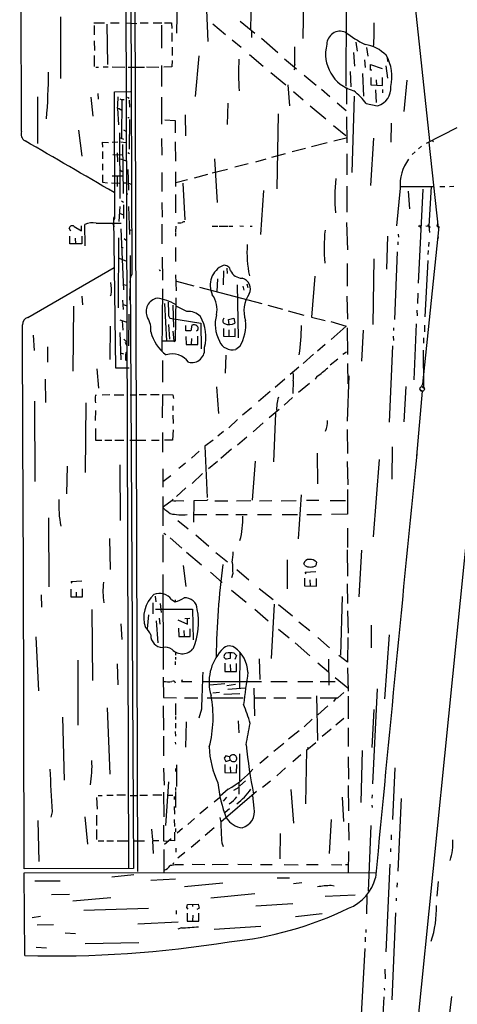
# Model space of a CAD drawing. Extents: x 4 to 736, y 0 to 1178.
# Drawn here: x 314 to 470, y 603 to 955 of the extents above; entities that cross this region are included whole.
import ezdxf

# ---------------------------------------------------------------- set-up
doc = ezdxf.new("R2010")
doc.units = 0
doc.header["$MEASUREMENT"] = 0
doc.layers.add('MAIN', color=5, linetype='CONTINUOUS')

msp = doc.modelspace()

# ---------------------------------------------------------------- linework, layer by layer
at = {"layer": 'MAIN'}
for p, q in [((354.584, 1109.599), (356.0445, 650.748)), ((314.6425, 915.2255), (313.944, 1108.0115)), ((351.409, 1108.1385), (352.806, 651.8275)), ((353.06, 1108.1385), (354.0125, 864.0445)), ((440.817, 1096.137), (460.4385, 911.86)), ((396.9385, 974.1535), (396.494, 951.611)), ((370.078, 950.341), (370.332, 964.2475)), ((415.417, 963.93), (415.0995, 948.436)), ((380.6825, 958.5325), (381.1905, 947.293)), ((430.657, 959.231), (430.53, 931.3545)), ((328.549, 956.183), (328.549, 934.085)), ((340.487, 953.9605), (344.297, 953.9605)), ((346.3925, 954.024), (349.504, 954.024)), ((352.1075, 954.024), (355.7905, 953.8335)), ((356.997, 954.024), (359.8545, 954.024)), ((361.6325, 954.024), (364.744, 954.024)), ((365.6965, 953.9605), (368.2365, 954.024)), ((368.2365, 954.024), (368.3635, 951.9285)), ((383.032, 953.7065), (387.477, 949.8965)), ((392.811, 954.659), (398.018, 950.341)), ((340.5505, 953.0715), (340.614, 949.706)), ((345.1225, 953.516), (345.3765, 939.165)), ((364.617, 953.135), (364.6805, 945.007)), ((368.3, 950.468), (368.3, 947.3565)), ((396.8115, 951.103), (396.748, 948.7535)), ((340.5505, 947.6105), (340.6775, 944.1815)), ((389.89, 947.928), (393.065, 945.261)), ((400.3675, 948.4995), (406.273, 943.356)), ((434.1495, 947.1025), (434.5305, 943.864)), ((368.427, 945.261), (368.427, 942.34)), ((433.324, 943.4195), (433.578, 938.53)), ((437.9595, 945.1975), (438.404, 942.086)), ((340.614, 942.34), (340.614, 938.403)), ((368.427, 940.562), (368.3635, 938.276)), ((377.952, 942.213), (376.682, 927.6715)), ((396.113, 942.721), (401.0025, 938.53)), ((408.6225, 941.1335), (412.9405, 937.5775)), ((437.1975, 940.7525), (437.4515, 938.022)), ((445.262, 941.578), (445.4525, 940.2445)), ((341.1855, 938.2125), (342.138, 938.2125)), ((343.789, 938.276), (345.567, 938.276)), ((346.964, 938.276), (351.4725, 938.2125)), ((352.679, 938.2125), (358.521, 938.2125)), ((359.283, 938.276), (363.6645, 938.2125)), ((364.617, 938.7205), (364.6805, 931.2275)), ((368.3635, 938.276), (365.4425, 938.2125)), ((403.6695, 936.3075), (409.067, 931.799)), ((412.3055, 939.292), (412.0515, 938.403)), ((412.115, 937.1965), (412.496, 937.895)), ((432.1175, 936.625), (432.308, 931.1005)), ((439.3565, 937.0695), (439.3565, 939.1015)), ((439.3565, 939.1015), (443.5475, 937.641)), ((439.8645, 937.0695), (439.3565, 937.0695)), ((444.8175, 938.657), (445.4525, 934.2755)), ((415.671, 935.2915), (419.9255, 931.7355)), ((436.4355, 935.863), (436.8165, 927.862)), ((439.42, 934.466), (439.42, 931.799)), ((441.3885, 933.6405), (441.452, 931.672)), ((443.6745, 931.6085), (443.6745, 934.466)), ((452.3105, 933.5135), (451.2945, 922.3375)), ((347.853, 929.386), (353.568, 929.4495)), ((347.98, 884.1105), (347.853, 929.386)), ((409.829, 931.799), (410.337, 924.306)), ((411.7975, 929.4495), (415.2265, 926.5285)), ((421.8305, 930.3385), (424.815, 927.6715)), ((430.7205, 930.8465), (430.7205, 925.0045)), ((439.42, 931.799), (443.6745, 931.6085)), ((441.1345, 930.0845), (441.3885, 925.576)), ((443.611, 930.2115), (443.6745, 928.9415)), ((320.294, 927.5445), (320.3575, 910.9075)), ((339.4075, 927.4175), (340.106, 920.623)), ((341.884, 928.751), (342.011, 926.7825)), ((349.758, 926.846), (350.4565, 926.465)), ((350.4565, 926.465), (350.3295, 912.876)), ((351.282, 926.5285), (350.4565, 926.465)), ((352.4885, 927.481), (353.1235, 927.1)), ((353.1235, 926.4015), (353.187, 923.925)), ((364.617, 927.481), (364.6805, 917.7655)), ((427.482, 925.449), (430.657, 922.7185)), ((433.451, 927.7985), (432.6255, 900.4935)), ((348.869, 923.4805), (349.3135, 917.575)), ((349.3135, 923.544), (350.4565, 922.8455)), ((388.366, 925.322), (388.112, 917.6385)), ((417.83, 924.3695), (423.3545, 919.6705)), ((437.8325, 925.1315), (441.706, 924.306)), ((352.552, 920.1785), (353.06, 920.1785)), ((353.187, 919.4165), (353.06, 908.8755)), ((365.887, 919.353), (369.5065, 919.1625)), ((369.5065, 919.1625), (369.57, 914.7175)), ((373.0625, 921.131), (373.253, 913.5745)), ((406.3365, 921.512), (405.892, 894.715)), ((430.7205, 920.4325), (430.911, 911.1615)), ((334.9625, 915.67), (336.1055, 906.3355)), ((351.0915, 915.797), (351.8535, 915.289)), ((426.1485, 917.321), (430.53, 913.765)), ((446.786, 918.21), (446.5955, 911.352)), ((459.359, 911.0345), (470.281, 916.559)), ((343.662, 909.6375), (343.5985, 911.352)), ((343.5985, 911.352), (345.694, 911.2885)), ((349.0595, 911.352), (346.964, 911.2885)), ((349.631, 914.7175), (349.758, 891.286)), ((349.631, 913.003), (351.0915, 912.4315)), ((350.139, 911.479), (351.917, 911.2885)), ((364.6805, 912.6855), (364.744, 906.78)), ((369.57, 911.479), (369.6335, 904.5575)), ((430.657, 912.749), (426.212, 911.733)), ((440.3725, 912.8125), (439.293, 895.858)), ((460.248, 911.4155), (463.55, 880.618)), ((461.264, 912.114), (461.8355, 911.479)), ((343.5985, 907.9865), (343.5985, 905.383)), ((350.647, 910.5265), (350.9645, 893.064)), ((416.1155, 909.066), (411.353, 907.8595)), ((423.8625, 911.1615), (418.211, 909.701)), ((455.295, 907.923), (454.279, 906.907)), ((457.581, 909.8915), (456.5015, 909.0025)), ((347.218, 906.907), (350.8375, 906.8435)), ((348.742, 907.542), (348.869, 904.3035)), ((350.012, 905.383), (352.044, 904.748)), ((352.552, 907.669), (353.187, 907.288)), ((383.6035, 905.383), (384.556, 889.8255)), ((401.955, 905.3195), (398.2085, 904.24)), ((408.813, 907.161), (403.9235, 905.891)), ((430.8475, 907.161), (430.911, 899.668)), ((343.535, 903.6685), (343.5985, 901.3825)), ((349.5675, 901.573), (350.52, 900.938)), ((352.6155, 901.6365), (352.806, 894.2705)), ((369.6335, 900.7475), (369.6335, 895.5405)), ((388.239, 901.6365), (382.7145, 900.303)), ((395.605, 903.605), (390.8425, 902.3985)), ((343.5985, 899.7315), (343.5985, 897.0645)), ((346.964, 899.3505), (350.5835, 899.287)), ((348.742, 899.287), (348.8055, 895.5405)), ((364.744, 900.4935), (364.8075, 893.699)), ((373.888, 897.9535), (369.7605, 896.8105)), ((381.127, 899.795), (376.3645, 898.525)), ((343.5985, 897.0645), (345.3765, 896.874)), ((346.71, 896.874), (349.504, 896.747)), ((350.8375, 896.874), (351.917, 896.874)), ((352.806, 896.6835), (353.822, 896.3025)), ((372.3005, 896.747), (372.999, 883.666)), ((401.066, 894.08), (399.9865, 878.3955)), ((430.911, 895.6675), (430.911, 886.3965)), ((486.156, 894.6515), (432.308, 359.918)), ((449.961, 894.9055), (448.6275, 881.4435)), ((450.215, 895.477), (461.9625, 895.5405)), ((452.8185, 893.8895), (453.263, 887.603)), ((458.0255, 894.5245), (456.438, 860.9965)), ((461.0735, 895.477), (460.1845, 881.3165)), ((464.185, 895.5405), (465.8995, 895.5405)), ((467.5505, 895.5405), (469.0745, 895.604)), ((350.393, 890.397), (351.0915, 889.9525)), ((352.1075, 892.937), (352.6155, 892.937)), ((369.697, 891.8575), (369.6335, 890.905)), ((369.697, 892.683), (369.697, 886.079)), ((349.6945, 888.4285), (349.4405, 882.9675)), ((351.028, 889), (351.0915, 884.1105)), ((352.8695, 888.4285), (353.187, 878.332)), ((364.744, 889.8255), (364.871, 884.6185)), ((347.726, 884.682), (347.5355, 884.2375)), ((347.5355, 884.2375), (348.1705, 830.7705)), ((347.726, 883.666), (347.98, 884.1105)), ((349.631, 885.952), (351.028, 885.444)), ((332.232, 879.602), (331.6605, 880.618)), ((333.4385, 881.253), (336.042, 879.729)), ((336.042, 879.729), (336.042, 881.4435)), ((337.3755, 874.3315), (337.2485, 881.888)), ((341.249, 882.4595), (350.266, 882.396)), ((347.2815, 881.9515), (347.726, 882.3325)), ((347.345, 881.761), (347.7895, 881.253)), ((350.0755, 880.364), (351.028, 858.647)), ((353.06, 880.1735), (353.949, 879.9195)), ((364.744, 882.015), (364.8075, 875.03)), ((369.7605, 881.3165), (369.6335, 879.2845)), ((382.7145, 881.38), (384.81, 881.3165)), ((385.191, 881.38), (388.4295, 881.3165)), ((388.8105, 881.3165), (390.0805, 881.3165)), ((392.684, 881.4435), (393.8905, 881.38)), ((396.3035, 881.38), (397.0655, 881.38)), ((430.784, 882.7135), (431.1015, 872.871)), ((456.3745, 881.4435), (456.946, 881.38)), ((456.946, 881.38), (457.2635, 881.6975)), ((456.946, 881.38), (457.2, 880.8085)), ((463.804, 881.1895), (457.962, 824.9285)), ((459.105, 881.4435), (460.1845, 881.3165)), ((459.994, 881.8245), (460.375, 881.9515)), ((459.994, 881.5705), (459.994, 881.8245)), ((460.1845, 881.3165), (460.375, 879.094)), ((460.3115, 880.745), (460.5655, 880.872)), ((463.296, 882.015), (463.042, 881.38)), ((463.042, 881.38), (463.804, 881.1895)), ((331.9145, 875.0935), (331.9145, 877.824)), ((333.8195, 877.062), (333.883, 875.03)), ((336.169, 877.824), (336.1055, 875.03)), ((349.3135, 877.189), (349.1865, 852.17)), ((351.282, 876.935), (352.044, 876.3635)), ((369.697, 879.0305), (369.697, 877.7605)), ((445.389, 877.7605), (445.008, 866.013)), ((449.199, 878.5225), (449.326, 877.3795)), ((463.4865, 877.57), (463.3595, 876.808)), ((336.1055, 875.03), (331.9145, 875.0935)), ((350.2025, 873.887), (350.9645, 873.76)), ((369.6335, 873.76), (369.697, 868.68)), ((449.072, 875.792), (449.1355, 874.649)), ((459.994, 872.617), (459.867, 871.22)), ((460.1845, 875.665), (460.121, 874.0775)), ((349.504, 869.95), (352.171, 868.8705)), ((353.3775, 870.839), (353.441, 864.108)), ((364.871, 870.2675), (364.9345, 862.0125)), ((440.563, 869.696), (440.182, 846.201)), ((448.8815, 872.236), (447.8655, 848.0425)), ((316.865, 848.6775), (347.726, 866.5845)), ((388.0485, 866.3305), (388.112, 864.489)), ((430.9745, 868.045), (430.9745, 859.917)), ((459.8035, 869.061), (458.724, 848.995)), ((353.441, 864.108), (354.6475, 651.764)), ((369.697, 863.981), (369.824, 858.2025)), ((384.6195, 862.584), (384.3655, 858.012)), ((386.7785, 865.4415), (386.715, 860.425)), ((419.4175, 863.473), (418.2745, 848.868)), ((350.9645, 860.4885), (352.1075, 860.298)), ((353.441, 860.552), (353.2505, 854.9005)), ((364.9345, 858.9645), (364.8075, 836.6125)), ((369.951, 861.695), (376.2375, 859.9805)), ((378.206, 859.5995), (400.558, 853.7575)), ((391.7315, 860.425), (391.9855, 841.502)), ((393.7635, 859.8535), (394.081, 858.4565)), ((395.1605, 860.7425), (395.5415, 859.409)), ((336.1055, 856.361), (336.3595, 853.186)), ((346.6465, 856.869), (346.2655, 856.4245)), ((369.7605, 855.726), (369.57, 840.4225)), ((430.911, 856.361), (431.1015, 848.106)), ((456.2475, 857.377), (456.1205, 853.694)), ((333.121, 852.805), (332.994, 829.5005)), ((350.7105, 854.9005), (350.9645, 851.5985)), ((350.901, 853.3765), (352.044, 853.059)), ((365.76, 853.694), (366.395, 840.359)), ((368.681, 853.1225), (368.8715, 845.2485)), ((373.6975, 850.8365), (369.824, 852.7415)), ((402.6535, 853.1225), (407.8605, 851.7255)), ((352.9965, 849.884), (352.8695, 838.6445)), ((367.2205, 849.249), (367.665, 848.487)), ((367.665, 848.487), (378.714, 846.6455)), ((388.62, 848.0425), (390.525, 848.4235)), ((388.8105, 846.2645), (388.62, 848.0425)), ((390.525, 848.4235), (390.8425, 846.709)), ((409.8925, 851.154), (415.4805, 849.5665)), ((418.2745, 848.868), (423.1005, 847.6615)), ((455.93, 851.3445), (455.9935, 849.3125)), ((346.2655, 845.566), (346.202, 833.755)), ((349.758, 847.852), (352.2345, 847.0265)), ((350.5835, 847.471), (350.774, 844.2325)), ((367.157, 846.2645), (367.4745, 840.994)), ((373.38, 843.915), (373.3165, 845.8835)), ((375.4755, 845.947), (375.0945, 843.915)), ((378.714, 846.6455), (378.841, 837.5015)), ((386.7785, 844.804), (386.7785, 842.01)), ((390.9695, 841.883), (390.9695, 844.7405)), ((425.196, 847.2805), (430.5935, 845.566)), ((430.5935, 845.566), (425.323, 840.867)), ((431.038, 844.9945), (431.1015, 835.533)), ((447.6115, 845.058), (447.548, 844.042)), ((455.676, 846.455), (454.8505, 826.4525)), ((458.597, 846.0105), (458.6605, 843.5975)), ((318.77, 842.4545), (319.0875, 836.93)), ((349.758, 843.407), (350.0755, 833.5645)), ((351.2185, 840.9305), (352.171, 839.978)), ((368.7445, 843.788), (368.9985, 840.4225)), ((375.0945, 843.915), (373.38, 843.915)), ((373.38, 841.883), (373.507, 839.089)), ((375.412, 841.248), (375.2215, 839.1525)), ((377.19, 843.915), (377.6345, 844.3595)), ((377.6345, 839.0255), (377.6345, 842.0735)), ((386.7785, 842.01), (390.9695, 841.883)), ((388.6835, 844.296), (388.747, 841.9465)), ((436.6895, 844.169), (436.1815, 833.0565)), ((447.4845, 842.0735), (447.548, 840.486)), ((458.343, 841.502), (458.343, 839.5335)), ((323.85, 838.2635), (323.9135, 832.8025)), ((351.663, 839.851), (352.1075, 838.7715)), ((364.998, 840.359), (369.57, 840.4225)), ((373.507, 839.089), (377.6345, 839.0255)), ((392.6205, 838.3905), (391.16, 837.311)), ((423.164, 839.089), (420.4335, 836.7395)), ((447.2305, 838.581), (445.9605, 811.3395)), ((349.885, 836.1045), (351.0915, 835.787)), ((387.604, 835.2155), (387.4135, 828.8655)), ((418.973, 835.66), (415.2265, 832.2945)), ((430.7205, 836.295), (429.514, 835.4695)), ((458.216, 836.9935), (458.343, 823.976)), ((341.503, 830.3895), (342.0745, 823.4045)), ((348.1705, 830.7705), (353.1235, 830.707)), ((351.7265, 833.6915), (351.917, 833.247)), ((364.9345, 833.374), (364.9345, 825.627)), ((413.7025, 830.961), (410.591, 828.3575)), ((427.609, 833.8185), (424.8785, 831.6595)), ((431.1015, 832.2945), (431.2285, 824.992)), ((420.1795, 827.5955), (419.5445, 826.7065)), ((431.546, 827.8495), (431.038, 811.657)), ((323.0245, 826.7065), (323.1515, 818.388)), ((384.302, 823.976), (385.0005, 814.3875)), ((408.686, 826.7065), (405.257, 823.722)), ((411.734, 826.135), (411.607, 821.4995)), ((417.5125, 825.119), (413.639, 821.944)), ((451.9295, 824.0395), (451.2945, 811.4665)), ((457.962, 824.9285), (457.581, 824.1665)), ((457.581, 824.1665), (458.5335, 823.468)), ((458.5335, 823.468), (458.5335, 823.214)), ((340.995, 820.928), (341.4395, 821.1185)), ((343.4715, 821.1185), (346.1385, 821.182)), ((347.726, 821.1185), (351.155, 821.1185)), ((353.441, 821.1185), (355.473, 821.1185)), ((356.6795, 821.182), (359.283, 821.182)), ((360.7435, 821.182), (363.7915, 821.182)), ((364.998, 812.8635), (365.0615, 821.182)), ((365.0615, 821.182), (368.681, 821.1185)), ((368.681, 821.1185), (368.935, 819.7215)), ((403.479, 822.325), (399.288, 818.7055)), ((411.48, 820.1025), (408.432, 817.372)), ((457.7715, 822.3885), (455.803, 799.211)), ((457.1365, 823.0235), (457.7715, 822.3885)), ((319.278, 818.769), (319.405, 790.067)), ((337.566, 818.261), (337.3755, 793.3055)), ((368.7445, 817.1815), (368.7445, 815.5305)), ((396.748, 816.4195), (393.573, 813.7525)), ((340.995, 815.467), (340.9315, 811.8475)), ((368.7445, 813.816), (368.808, 810.8315)), ((406.654, 815.7845), (403.098, 812.8635)), ((405.384, 814.578), (404.622, 797.179)), ((391.795, 812.292), (388.747, 809.3075)), ((397.383, 807.847), (400.939, 811.022)), ((340.995, 808.99), (340.995, 804.8625)), ((364.998, 807.6565), (364.998, 800.5445)), ((368.808, 808.5455), (368.554, 804.926)), ((386.842, 807.974), (384.81, 806.2595)), ((395.097, 806.0055), (391.795, 803.148)), ((431.038, 808.6725), (431.1015, 800.1)), ((340.995, 804.8625), (343.3445, 804.8625)), ((344.3605, 804.8625), (346.9005, 804.8625)), ((347.9165, 804.926), (351.2185, 804.8625)), ((353.314, 804.8625), (359.029, 804.926)), ((361.061, 804.926), (363.7915, 804.926)), ((368.554, 804.926), (365.76, 804.926)), ((383.159, 804.926), (380.1745, 802.7035)), ((380.1745, 802.7035), (380.9365, 784.352)), ((447.04, 802.513), (446.9765, 790.8925)), ((378.1425, 800.989), (375.3485, 798.449)), ((389.636, 801.6875), (385.826, 798.322)), ((420.243, 800.2905), (420.37, 789.305)), ((330.8985, 795.5915), (330.6445, 785.749)), ((349.758, 796.036), (349.885, 776.224)), ((373.253, 796.671), (370.7765, 794.7025)), ((384.6195, 797.306), (381.381, 794.5755)), ((398.145, 797.433), (397.0655, 783.3995)), ((431.038, 797.2425), (431.2285, 788.8605)), ((442.4045, 797.941), (440.309, 770.3185)), ((365.0615, 794.5755), (365.0615, 788.0985)), ((367.9825, 792.1625), (365.0615, 790.0035)), ((379.349, 792.9245), (375.539, 789.432)), ((365.0615, 784.7965), (365.125, 774.319)), ((373.3165, 787.8445), (370.0145, 784.733)), ((414.528, 785.368), (413.512, 769.62)), ((431.165, 787.273), (431.165, 778.383)), ((368.4905, 783.2725), (365.3155, 781.05)), ((368.7445, 783.844), (368.4905, 783.2725)), ((368.4905, 783.2725), (372.618, 783.209)), ((369.062, 783.209), (369.7605, 783.209)), ((376.2375, 783.209), (376.047, 775.589)), ((381, 783.2725), (376.2375, 783.209)), ((381.0635, 783.717), (381, 783.2725)), ((383.7305, 783.209), (388.366, 783.209)), ((391.4775, 783.209), (396.5575, 783.2725)), ((399.669, 783.209), (404.114, 783.2725)), ((407.3525, 783.209), (412.75, 783.2725)), ((420.878, 783.336), (416.4965, 783.2725)), ((424.8785, 783.2725), (430.403, 783.336)), ((376.428, 778.256), (380.873, 778.256)), ((384.048, 778.256), (388.4295, 778.256)), ((391.2235, 778.256), (395.2875, 778.256)), ((398.9705, 778.3195), (403.987, 778.256)), ((407.797, 778.3195), (413.1945, 778.256)), ((416.56, 778.256), (421.8305, 778.3195)), ((431.165, 778.383), (425.3865, 778.256)), ((324.231, 777.1765), (324.4215, 752.4115)), ((370.5225, 776.224), (374.2055, 773.176)), ((365.0615, 771.0805), (365.125, 761.238)), ((365.506, 771.652), (366.141, 771.144)), ((376.8725, 771.017), (381.508, 767.0165)), ((431.165, 773.43), (431.165, 766.5085)), ((346.0115, 769.747), (346.329, 758.6345)), ((367.792, 769.9375), (371.856, 766.2545)), ((373.5705, 764.8575), (378.9045, 760.349)), ((384.1115, 764.794), (388.239, 761.365)), ((430.9745, 765.7465), (431.165, 756.285)), ((436.1815, 765.556), (435.229, 748.919)), ((372.364, 760.095), (373.3165, 752.602)), ((409.575, 762.0635), (409.5115, 751.7765)), ((415.925, 760.095), (415.544, 760.7935)), ((419.989, 761.3015), (419.862, 760.095)), ((365.125, 756.92), (365.252, 722.9475)), ((382.2065, 757.7455), (386.2705, 754.0625)), ((390.0805, 757.174), (389.6995, 755.65)), ((391.6045, 758.6345), (395.859, 755.015)), ((415.9885, 757.7455), (419.7985, 757.936)), ((416.306, 757.1105), (415.9885, 757.7455)), ((332.359, 754.38), (336.169, 754.5705)), ((332.6765, 753.8085), (332.359, 754.38)), ((415.798, 755.523), (415.798, 752.856)), ((417.703, 754.9515), (417.7665, 752.7925)), ((419.989, 752.729), (419.989, 755.4595)), ((431.038, 753.5545), (431.1015, 746.5695)), ((321.564, 749.6175), (321.691, 745.1725)), ((332.1685, 751.6495), (332.1685, 748.919)), ((334.137, 750.57), (334.137, 748.919)), ((336.423, 748.8555), (336.423, 751.713)), ((389.6995, 751.332), (394.9065, 746.9505)), ((399.542, 751.9035), (404.5585, 747.903)), ((415.798, 752.856), (419.989, 752.729)), ((332.1685, 748.919), (336.423, 748.8555)), ((361.5055, 746.6965), (361.569, 742.823)), ((362.3945, 749.1095), (362.585, 747.0775)), ((364.1725, 746.506), (364.5535, 743.331)), ((368.2365, 747.903), (369.5065, 747.141)), ((369.5065, 747.8395), (369.5065, 747.141)), ((404.876, 746.3155), (403.86, 726.8845)), ((406.4, 746.125), (411.4165, 742.1245)), ((429.1965, 748.9825), (428.5615, 728.091)), ((339.725, 744.4105), (339.9155, 719.0105)), ((360.045, 742.5055), (359.537, 737.4255)), ((362.5215, 744.474), (375.666, 744.474)), ((375.666, 744.474), (375.92, 733.552)), ((397.9545, 744.474), (402.717, 740.3465)), ((431.1015, 743.9025), (431.3555, 735.965)), ((350.0755, 739.267), (350.4565, 733.6155)), ((362.712, 740.3465), (363.347, 732.4725)), ((363.7915, 741.2355), (364.0455, 739.0765)), ((370.5225, 740.664), (373.9515, 739.0765)), ((372.999, 741.172), (374.7135, 741.2355)), ((373.9515, 739.0765), (373.9515, 741.2355)), ((413.7025, 739.9655), (417.703, 736.854)), ((370.713, 737.743), (370.7765, 734.7585)), ((372.618, 736.854), (372.6815, 734.7585)), ((374.904, 734.695), (374.904, 737.489)), ((406.4, 737.2985), (410.2735, 734.187)), ((439.547, 738.8225), (439.547, 730.6945)), ((319.659, 734.568), (320.675, 715.3275)), ((370.7765, 734.7585), (374.904, 734.695)), ((412.4325, 732.409), (417.6395, 727.837)), ((420.497, 734.314), (424.688, 730.6945)), ((431.292, 734.314), (431.165, 725.4875)), ((445.9605, 735.33), (444.373, 712.4065)), ((369.6335, 729.0435), (369.6335, 728.0275)), ((389.1915, 728.9165), (389.1915, 726.8845)), ((390.652, 728.7895), (391.4775, 727.9005)), ((392.684, 728.853), (392.4935, 716.28)), ((334.7085, 726.2495), (334.7085, 703.072)), ((348.742, 724.9795), (349.0595, 717.423)), ((369.57, 725.7415), (369.57, 724.5985)), ((369.6335, 727.329), (369.6335, 726.44)), ((387.223, 725.17), (387.223, 722.249)), ((389.1915, 726.8845), (387.7945, 726.567)), ((391.4775, 727.9005), (390.906, 726.5035)), ((391.4775, 722.249), (391.4775, 725.1065)), ((399.542, 726.7575), (399.7325, 719.3915)), ((420.5605, 725.297), (424.307, 722.122)), ((424.3705, 726.567), (424.4975, 717.296)), ((431.165, 725.4875), (427.99, 727.964)), ((387.223, 722.249), (391.4775, 722.249)), ((389.128, 724.662), (389.255, 722.3125)), ((431.165, 723.519), (431.3555, 715.2005)), ((365.252, 720.217), (365.379, 712.9145)), ((371.983, 719.201), (371.7925, 718.6295)), ((371.7925, 718.6295), (375.4755, 718.6295)), ((379.349, 718.6295), (400.431, 718.6295)), ((387.223, 717.804), (381.889, 717.3595)), ((403.6695, 718.693), (409.575, 718.6295)), ((413.3215, 718.6295), (418.719, 718.693)), ((421.3225, 718.693), (426.6565, 718.693)), ((426.6565, 720.09), (431.2285, 716.3435)), ((385.318, 714.6925), (382.9685, 714.502)), ((391.0965, 717.55), (388.0485, 717.1055)), ((394.589, 716.28), (388.366, 715.8355)), ((397.7005, 716.28), (397.891, 706.374)), ((427.609, 712.7875), (429.8315, 714.756)), ((441.706, 716.026), (440.1185, 682.0535)), ((365.379, 712.9145), (370.0145, 712.851)), ((369.6335, 710.7555), (369.6335, 706.628)), ((372.872, 712.7875), (377.6345, 712.7875)), ((380.9365, 712.851), (393.827, 712.7875)), ((392.684, 714.1845), (386.9055, 713.994)), ((397.764, 712.7875), (401.955, 712.7875)), ((404.8125, 712.851), (409.1305, 712.7875)), ((413.0675, 712.851), (418.1475, 712.7875)), ((419.989, 713.5495), (420.37, 697.5475)), ((427.0375, 712.7875), (426.085, 711.5175)), ((431.3555, 713.4225), (431.419, 705.2945)), ((345.186, 709.168), (346.202, 685.546)), ((365.252, 709.93), (365.3155, 701.2305)), ((378.9045, 708.7235), (377.952, 705.485)), ((424.1165, 709.93), (420.497, 706.755)), ((440.563, 708.5965), (439.801, 695.0075)), ((329.2475, 705.866), (329.819, 683.387)), ((369.6335, 706.12), (369.6335, 705.104)), ((373.4435, 704.2785), (373.1895, 695.1345)), ((392.049, 704.5325), (392.2395, 700.278)), ((418.5285, 705.1675), (415.671, 702.437)), ((429.768, 705.358), (426.974, 703.0085)), ((369.57, 700.786), (369.6335, 699.135)), ((369.6335, 703.707), (369.6335, 701.929)), ((413.8295, 701.04), (410.083, 698.0555)), ((425.2595, 701.6115), (422.021, 698.9445)), ((431.419, 702.1195), (431.419, 695.452)), ((365.3155, 699.0715), (365.3155, 692.0865)), ((369.57, 696.976), (369.6335, 696.214)), ((416.56, 694.182), (419.7985, 696.849)), ((408.3685, 696.468), (404.749, 693.6105)), ((416.179, 674.9415), (416.56, 694.182)), ((416.814, 695.1345), (417.0045, 694.6265)), ((436.372, 693.928), (435.9275, 675.386)), ((387.604, 692.0865), (387.0325, 691.1975)), ((387.0325, 691.1975), (387.6675, 690.0545)), ((389.001, 691.769), (387.604, 692.0865)), ((387.6675, 690.0545), (389.0645, 690.5625)), ((389.001, 691.769), (389.0645, 690.5625)), ((389.4455, 690.4355), (389.0645, 690.5625)), ((392.4935, 692.8485), (392.557, 683.1965)), ((402.717, 691.8325), (399.7325, 689.356)), ((414.4645, 692.4675), (411.5435, 689.9275)), ((431.419, 691.769), (431.4825, 683.768)), ((365.379, 687.6415), (365.5695, 681.609)), ((369.6335, 687.578), (369.6335, 686.435)), ((369.951, 688.848), (369.951, 681.1645)), ((387.2865, 688.975), (387.2865, 686.1175)), ((387.2865, 686.1175), (391.414, 686.054)), ((389.1915, 688.1495), (389.3185, 686.054)), ((391.414, 686.054), (391.541, 688.975)), ((408.94, 687.7685), (405.8285, 684.911)), ((447.9925, 687.7685), (447.2305, 669.3535)), ((367.157, 682.752), (366.0775, 667.1945)), ((392.303, 682.6885), (392.303, 678.3705)), ((394.716, 683.1965), (392.6205, 681.355)), ((403.606, 683.0695), (400.685, 680.72)), ((365.379, 679.1325), (365.4425, 670.2425)), ((369.6335, 680.72), (369.697, 679.704)), ((369.6335, 679.323), (369.697, 673.608)), ((388.493, 680.1485), (385.572, 677.6085)), ((398.5895, 679.323), (385.826, 668.401)), ((390.525, 679.831), (392.3665, 680.9105)), ((410.845, 680.0215), (411.7975, 667.9565)), ((431.419, 681.4185), (431.4825, 672.4015)), ((341.376, 677.2275), (341.6935, 672.973)), ((342.011, 677.926), (343.408, 677.8625)), ((345.1225, 677.9895), (347.345, 677.9895)), ((351.7265, 677.9895), (348.6785, 677.9895)), ((353.441, 677.926), (355.9175, 677.926)), ((356.9335, 677.9895), (359.664, 677.9895)), ((364.8075, 678.053), (361.569, 677.9895)), ((366.903, 678.053), (368.7445, 678.053)), ((369.189, 677.545), (369.189, 676.529)), ((385.3815, 677.1005), (383.413, 675.513)), ((387.858, 677.3545), (386.715, 675.894)), ((397.764, 673.354), (397.3195, 677.8625)), ((429.26, 677.3545), (429.7045, 668.5915)), ((439.928, 678.1165), (439.8645, 676.91)), ((450.2785, 676.8465), (449.072, 650.8115)), ((325.501, 672.084), (325.0565, 670.1155)), ((369.189, 673.989), (369.2525, 671.195)), ((381.254, 673.735), (378.333, 671.322)), ((388.9375, 673.1635), (387.35, 671.83)), ((439.801, 674.497), (439.928, 673.608)), ((320.4845, 668.909), (320.7385, 654.304)), ((337.185, 670.2425), (338.201, 660.527)), ((341.376, 670.8775), (341.4395, 667.1945)), ((369.189, 669.3535), (369.2525, 666.877)), ((376.428, 669.671), (374.015, 667.5755)), ((385.5085, 670.052), (385.826, 668.401)), ((425.2595, 669.29), (424.561, 657.1615)), ((341.4395, 665.7975), (341.4395, 662.178)), ((361.061, 665.9245), (361.3785, 662.1145)), ((365.379, 667.258), (365.379, 661.7335)), ((369.697, 666.0515), (369.6335, 664.9085)), ((372.11, 666.0515), (370.2685, 664.464)), ((383.4765, 666.3055), (380.238, 663.575)), ((431.4825, 668.02), (431.546, 661.9875)), ((439.42, 667.131), (438.531, 643.6995)), ((342.011, 661.67), (343.9795, 661.67)), ((345.059, 661.67), (347.472, 661.67)), ((348.8055, 661.7335), (352.552, 661.67)), ((354.584, 661.67), (358.5845, 661.67)), ((363.728, 661.7335), (361.442, 661.67)), ((361.442, 661.67), (361.696, 657.225)), ((365.379, 661.7335), (366.9665, 661.6065)), ((368.1095, 662.432), (365.76, 660.4)), ((369.2525, 661.67), (367.7285, 661.8605)), ((369.2525, 664.7815), (369.2525, 661.67)), ((378.3965, 661.924), (375.2215, 659.3205)), ((407.035, 664.337), (406.908, 655.32)), ((446.786, 663.8925), (446.786, 662.1145)), ((365.4425, 658.5585), (365.506, 650.5575)), ((369.7605, 659.0665), (369.7605, 657.6695)), ((386.207, 661.035), (386.6515, 659.7015)), ((446.532, 658.9395), (446.532, 657.733)), ((372.999, 657.479), (370.459, 655.5105)), ((431.4825, 657.86), (431.419, 650.5575)), ((354.6475, 651.764), (315.5315, 651.637)), ((368.8715, 653.796), (368.7445, 653.2245)), ((375.6025, 653.3515), (380.111, 653.2245)), ((382.778, 653.2245), (388.493, 653.3515)), ((391.922, 653.3515), (396.875, 653.2245)), ((400.05, 653.288), (404.241, 653.288)), ((408.4955, 653.288), (413.4485, 653.161)), ((416.4965, 653.2245), (420.624, 653.2245)), ((425.3865, 653.2245), (429.0695, 653.161)), ((430.403, 653.288), (431.3555, 653.2245)), ((446.278, 653.3515), (444.8175, 621.9825)), ((315.595, 650.24), (441.2615, 650.367)), ((315.7855, 620.7125), (315.595, 650.24)), ((319.405, 647.3825), (328.3585, 647.446)), ((354.7745, 649.605), (346.9005, 648.716)), ((369.6335, 647.954), (360.807, 647.573)), ((405.9555, 648.5255), (410.337, 648.462)), ((386.5245, 646.557), (372.8085, 645.287)), ((414.782, 646.684), (411.861, 646.303)), ((425.323, 645.8585), (426.4025, 645.668)), ((448.818, 646.684), (448.7545, 645.0965)), ((463.4865, 647.1285), (463.042, 641.985)), ((331.724, 642.493), (325.3105, 642.366)), ((346.5195, 641.2865), (332.994, 640.08)), ((397.9545, 642.747), (382.27, 641.223)), ((423.1005, 641.985), (433.832, 642.366)), ((437.8325, 642.112), (438.023, 642.1755)), ((438.023, 642.1755), (437.896, 635.5715)), ((448.564, 641.223), (448.5005, 640.2705)), ((359.9815, 637.4765), (336.931, 636.778)), ((373.634, 637.921), (373.9515, 639.0005)), ((374.2055, 637.2225), (373.634, 637.921)), ((373.9515, 639.0005), (377.698, 639.064)), ((375.7295, 638.81), (375.666, 638.2385)), ((378.079, 637.667), (377.2535, 637.159)), ((377.698, 639.064), (378.079, 637.667)), ((411.607, 639.191), (398.3355, 638.3655)), ((321.3735, 634.619), (318.4525, 634.238)), ((369.824, 636.778), (369.824, 635.4445)), ((373.8245, 635.889), (373.8245, 633.0315)), ((375.793, 635.1905), (375.7295, 633.095)), ((378.0155, 633.0315), (378.0155, 635.889)), ((422.0845, 635.635), (412.5595, 634.5555)), ((448.31, 636.016), (446.9765, 604.901)), ((326.0725, 631.698), (320.167, 631.5075)), ((370.586, 632.6505), (356.1715, 631.952)), ((371.729, 630.555), (370.459, 630.174)), ((373.8245, 633.0315), (378.0155, 633.0315)), ((400.177, 631.1265), (383.4765, 630.047)), ((437.642, 629.9835), (437.642, 628.9675)), ((315.5315, 629.7295), (315.5315, 629.0945)), ((330.2, 628.777), (333.883, 628.5865)), ((437.4515, 627.3165), (437.4515, 625.6655)), ((319.8495, 623.7605), (323.5325, 623.5065)), ((356.5525, 625.2845), (337.3755, 624.9035)), ((437.3245, 623.189), (435.4195, 588.5815)), ((444.5, 615.823), (444.627, 612.394)), ((444.246, 609.0285), (444.373, 608.3935)), ((444.0555, 605.9805), (442.7855, 579.247)), ((468.249, 606.044), (466.217, 589.2165))]:
    msp.add_line(p, q, dxfattribs=at)
at = {"layer": 'MAIN', "color": 5}
msp.add_circle((457.8032, 823.1823), 0.8237, dxfattribs=at)
at = {"layer": 'MAIN'}
for centre, radius, start, end in [((366.6023, 951.3806), 74.0714, 355.408804, 2.04516), ((428.5075, 946.2513), 4.7728, 67.428154, 178.929131), ((465.1246, 998.7569), 59.3587, 234.125282, 242.142718), ((303.1487, 941.2467), 109.1743, 358.974099, 2.207268), ((436.9419, 942.8839), 13.6513, 165.332617, 254.907881), ((435.379, 933.0504), 13.3783, 44.356765, 81.363308), ((472.9636, 936.2606), 80.8001, 176.632719, 184.654793), ((432.0103, 934.7828), 15.0123, 346.300699, 30.506162), ((88.8552, 938.737), 235.4506, 355.355172, 359.439689), ((419.4135, 911.6709), 22.8133, 36.159324, 52.226827), ((439.9582, 930.6994), 6.6583, 288.070307, 4.549183), ((286.3246, 930.3676), 62.9224, 353.71617, 357.486363), ((317.0274, 914.1815), 2.6035, 156.358399, 243.087521), ((-4287.8607, -7050.7396), 9197.6701, 59.7357469, 59.96493014), ((464.9945, 896.1762), 15.0871, 142.999311, 184.831417), ((493.7561, 891.2043), 67.1684, 173.851863, 184.376219), ((165122.673, -15991.2211), 165470.2963, 174.14254468, 174.371727709), ((332.7191, 880.4606), 1.0702, 47.764483, 171.542826), ((340.1061, 876.1721), 6.3904, 79.697479, 116.562244), ((370.7552, 888.1762), 5.661, 267.000724, 282.526393), ((372.7133, 881.8879), 1.0555, 74.295445, 133.779329), ((481.6252, 873.4124), 58.8853, 173.655596, 185.105694), ((460.2374, 881.4964), 0.2544, 163.067804, 286.932197), ((460.3909, 881.0307), 0.2359, 317.731211, 109.655457), ((436.6851, 871.9846), 41.4916, 176.14244, 191.658584), ((364.1297, 865.7873), 0.2769, 172.697924, 307.813293), ((389.7913, 860.231), 7.7775, 113.810047, 205.61189), ((387.0954, 865.1485), 2.2424, 7.508191, 101.41767), ((357.9958, 861.5997), 4.6737, 148.45996, 192.953911), ((393.6804, 867.5502), 4.8449, 205.8008, 267.226888), ((392.457, 858.8902), 3.9467, 333.39989, 75.487717), ((330.6817, 858.5603), 16.0541, 353.95268, 9.416792), ((363.984, 850.8075), 4.8736, 100.534077, 205.915723), ((360.9462, 838.715), 17.0199, 59.059337, 82.753727), ((375.5095, 851.5589), 9.0016, 347.626461, 36.150497), ((404.8949, 851.0427), 10.786, 145.68657, 198.268984), ((298.8846, 849.9749), 68.3398, 359.391397, 3.546248), ((317.483, 846.1643), 2.5881, 103.815025, 181.999501), ((352.9666, 844.4082), 7.889, 353.637832, 32.763635), ((374.3324, 845.1213), 5.7504, 43.21086, 96.338981), ((366.6219, 841.8864), 13.8956, 344.071822, 31.073859), ((395.9196, 846.2439), 12.101, 163.750553, 209.443254), ((387.6076, 847.5051), 1.0836, 122.054705, 245.573112), ((-48294.018, 590.1052), 48609.5884, 0.07252665, 0.30170954), ((376.1924, 844.3418), 1.758, 50.229482, 114.066065), ((376.7159, 844.8453), 1.0391, 332.127954, 54.65973), ((388.8137, 850.2339), 4.0671, 246.000034, 299.923114), ((380.4385, 845.9187), 14.3204, 328.284874, 6.990232), ((290.1257, 850.4286), 124.6757, 353.079419, 357.910797), ((375.2894, 847.3425), 14.9748, 194.733728, 233.258967), ((369.2843, 840.4754), 0.2906, 190.486452, 349.509959), ((375.4128, 837.2421), 4.6461, 255.748108, 10.302089), ((389.9334, 842.0224), 4.8685, 200.775746, 284.59285), ((359.7848, 834.0728), 8.0673, 172.312242, 182.709082), ((353.4901, 835.3496), 1.7116, 143.881317, 186.629653), ((368.5069, 828.5731), 7.1104, 35.866287, 107.815218), ((388.6436, 870.7284), 53.4318, 306.171782, 311.597287), ((405.4611, 827.4251), 6.4042, 348.378454, 14.16687), ((351.1242, 819.5945), 10.2166, 172.500192, 187.499808), ((417.5766, 816.2607), 11.8005, 160.346927, 185.403275), ((416.4635, 811.435), 7.541, 333.761146, 3.618989), ((38294.466, -2958.7791), 38024.8255, 174.32714681, 174.55632983), ((369.2465, 781.6846), 41.319, 177.180597, 190.447553), ((874.5167, 1414.6463), 813.1899, 231.2255959, 231.4547811), ((371.8014, 797.3476), 19.1354, 257.905285, 276.068985), ((364.1192, 776.7936), 29.5962, 344.829488, 1.84796), ((329.3119, 768.2638), 61.0472, 353.391304, 356.920737), ((695.0731, 721.9064), 310.9499, 172.874796, 178.953969), ((1406.0146, 790.9559), 1016.4956, 181.6753176, 181.9045009), ((417.2955, 760.4897), 1.7777, 82.988125, 170.159873), ((417.8935, 763.1994), 3.6759, 237.621217, 302.378784), ((417.9747, 759.7599), 2.5366, 37.427838, 100.498798), ((379.2181, 751.0517), 35.499, 175.031818, 186.943841), ((369.3008, 741.5445), 11.0079, 132.341018, 199.14964), ((363.9665, 744.8813), 5.231, 35.285442, 113.429999), ((367.5135, 755.977), 9.058, 282.710622, 304.788367), ((372.999, 744.093), 4.4563, 4.085617, 94.085617), ((352.2235, 739.9637), 25.6095, 338.475283, 9.999439), ((353.7608, 732.2473), 7.6658, 23.194469, 47.881566), ((365.2588, 735.2058), 4.4522, 179.218824, 267.460081), ((366.102, 727.3144), 3.5974, 49.736612, 106.81244), ((372.0181, 733.5963), 5.0404, 224.563532, 323.065309), ((398.2881, 718.4292), 16.6475, 137.488707, 196.588216), ((388.9292, 727.9347), 3.3948, 58.251522, 149.091528), ((388.1128, 727.669), 1.147, 112.845043, 253.889248), ((389.3049, 721.9379), 6.9828, 78.876895, 103.561606), ((384.1012, 721.476), 11.4494, 2.280049, 54.710957), ((3681.1116, 588.3294), 3304.4011, 177.6828087, 177.9119948), ((1009.5989, 631.2606), 620.7155, 171.6004756, 172.6714825), ((367.0328, 727.9379), 9.403, 259.476879, 278.135704), ((368.8398, 717.8993), 0.8718, 10.488844, 123.115889), ((342.0729, 705.8463), 41.015, 345.044323, 11.005941), ((425.5769, 818.6036), 105.8356, 267.730597, 271.100177), ((344.8146, 689.6424), 53.3586, 15.212306, 22.937889), ((193.1573, 738.2775), 206.0774, 348.150152, 350.324779), ((413.4935, 696.1154), 31.8065, 181.53839, 205.60255), ((597.0711, 718.3461), 203.4634, 186.316769, 191.330941), ((303.9315, 688.161), 35.8657, 349.680293, 3.635975), ((390.3475, 690.8297), 1.6418, 86.018317, 145.100899), ((390.3423, 691.221), 1.1922, 221.21486, 281.917865), ((390.1854, 691.1305), 1.3652, 341.154978, 78.33203), ((390.5962, 690.9835), 0.929, 269.525116, 341.5514), ((3317.8946, 829.3427), 2996.5229, 182.7165224, 183.008287), ((372.1899, 709.2192), 33.3301, 299.284085, 318.934649), ((431.7955, 686.97), 47.21, 185.590375, 201.247112), ((373.259, 697.362), 29.0187, 309.212236, 323.61661), ((383.9124, 682.8214), 9.3118, 302.196679, 325.008585), ((391.9309, 672.1327), 5.9595, 284.728099, 11.825427), ((394.3182, 674.0993), 7.7793, 213.007781, 263.562614), ((505.3979, 670.8929), 119.5979, 181.193882, 184.727991), ((445.1229, 661.3768), 23.7091, 343.605673, 1.783027), ((364.2365, 655.3829), 4.3177, 287.098729, 323.975163), ((371.1337, 634.1184), 19.0322, 85.71875, 100.306731), ((425.7361, 652.4075), 15.8802, 291.214487, 345.850348), ((418.9799, 665.0225), 19.6623, 274.239645, 281.152489), ((392.3031, 1280.7924), 635.7919, 272.7478161, 272.9769998), ((375.8613, 753.4369), 128.4955, 275.81229, 295.649515), ((424.0177, 637.6581), 38.9092, 342.244468, 1.415855), ((364.6997, 770.8595), 140.4805, 272.868139, 275.387062), ((326.1507, 1014.4828), 393.9067, 268.492154, 279.162432)]:
    msp.add_arc(centre, radius, start, end, dxfattribs=at)

doc.saveas('drawing.dxf')
